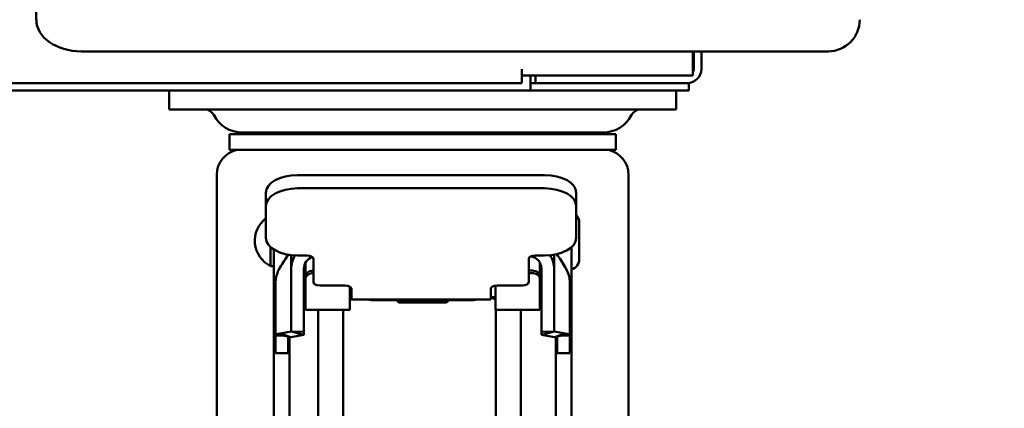
# Model space of a CAD drawing. Units: millimetres. Extents: x 65 to 5840, y 100 to 4100.
# Drawn here: x 2697 to 2852, y 1252 to 1314 of the extents above; entities that cross this region are included whole.
import ezdxf

# ---------------------------------------------------------------- set-up
doc = ezdxf.new("R2010")
doc.units = ezdxf.units.MM
doc.header["$LTSCALE"] = 20
doc.layers.add('Dimension (ISO)', color=7, linetype='Continuous', lineweight=25)
doc.layers.add('Visible (ISO)', color=7, linetype='Continuous', lineweight=50)
doc.styles.add('Note Text (ISO)', font='tahoma.ttf')
doc.dimstyles.new('Default (ISO)', dxfattribs={"dimscale": 20, "dimtxt": 2.5, "dimasz": 2.5, "dimexe": 1, "dimexo": 2, "dimgap": 0.762, "dimtad": 1, "dimtoh": 1, "dimdec": 1, "dimrnd": 1e-08, "dimzin": 0, "dimdsep": 46, "dimtxsty": 'Note Text (ISO)', "dimcen": 0.09, "dimdle": 10, "dimclrd": 256, "dimclre": 256, "dimclrt": 256, "dimadec": 1, "dimazin": 0, "dimtfac": 1.40208, "dimtmove": 0, "dimatfit": 3, "dimfxl": 1, "dimtolj": 1, "dimtzin": 0, "dimlwd": -1, "dimlwe": -1, "dimarcsym": 0})

# ---------------------------------------------------------------- blocks, each defined once
blk = doc.blocks.new('*D10')
at = {"layer": 'Defpoints', "color": 0, "transparency": 16777216}
for p in [(2781.97, 2574.42), (2759.76, 1147.14), (3094.27, 1147.14)]:
    blk.add_point(p, dxfattribs=at)
at = {"layer": 'Dimension (ISO)', "transparency": 16777216}
for p, q in [((2821.97, 2574.42), (3114.27, 2574.42)), ((3094.27, 2524.42), (3094.27, 1197.14)), ((2799.76, 1147.14), (3114.27, 1147.14))]:
    blk.add_line(p, q, dxfattribs=at)
for points in [[(3085.94, 2524.42), (3102.6, 2524.42), (3094.27, 2574.42)], [(3085.94, 1197.14), (3102.6, 1197.14), (3094.27, 1147.14)]]:
    blk.add_solid(points, dxfattribs=at)
at = {"layer": 'Dimension (ISO)', "transparency": 16777216, "insert": (3026.95, 1790.62), "char_height": 50, "attachment_point": 1, "rotation": 90, "style": 'Note Text (ISO)'}
blk.add_mtext('\\A1;1426', dxfattribs=at)

msp = doc.modelspace()

# ---------------------------------------------------------------- linework, layer by layer
at = {"layer": 'Visible (ISO)'}
for p, q in [((2699.27, 1313.84), (2699.27, 1328.84)), ((2706.35, 1308.84), (2726.35, 1308.84)), ((2726.35, 1308.84), (2809.27, 1308.84)), ((2802.93, 1308.84), (2802.93, 1305.04)), ((2803.07, 1308.84), (2803.07, 1306.04)), ((2804.27, 1306.04), (2804.27, 1308.84)), ((2824.27, 1308.84), (2809.27, 1308.84)), ((2775.93, 1306.04), (2775.93, 1306.05)), ((2775.93, 1306.05), (2775.94, 1306.05)), ((2775.93, 1303.84), (2775.93, 1306.04)), ((2775.94, 1306.05), (2775.94, 1305.04)), ((2802.93, 1305.04), (2775.94, 1305.04)), ((2777.27, 1305.04), (2777.27, 1304.84)), ((2777.27, 1302.64), (2777.27, 1304.84)), ((2778.07, 1305.04), (2778.07, 1303.84)), ((2261.27, 1302.64), (2777.27, 1302.64)), ((2775.93, 1303.84), (2262.62, 1303.84)), ((2720.27, 1299.64), (2720.27, 1302.64)), ((2777.27, 1303.84), (2777.28, 1303.84)), ((2777.28, 1302.64), (2777.27, 1302.64)), ((2778.07, 1303.84), (2777.28, 1303.84)), ((2777.28, 1303.84), (2777.28, 1302.64)), ((2777.28, 1302.64), (2797.27, 1302.64)), ((2783.07, 1303.84), (2778.07, 1303.84)), ((2783.07, 1303.84), (2802.07, 1303.84)), ((2802.27, 1302.64), (2797.27, 1302.64)), ((2800.27, 1299.64), (2800.27, 1302.64)), ((2802.07, 1303.84), (2802.27, 1303.84)), ((2802.27, 1302.64), (2802.27, 1303.84)), ((2720.27, 1299.64), (2728.27, 1299.64)), ((2792.27, 1299.64), (2728.27, 1299.64)), ((2792.27, 1299.64), (2800.27, 1299.64)), ((2729.77, 1295.77), (2790.77, 1295.77)), ((2729.77, 1295.77), (2729.77, 1293.27)), ((2731.77, 1296.03), (2788.77, 1296.03)), ((2790.77, 1295.77), (2790.77, 1293.27)), ((2729.77, 1293.27), (2790.77, 1293.27)), ((2727.77, 1289.36), (2727.77, 1244.81)), ((2779.52, 1289.29), (2740.52, 1289.29)), ((2792.77, 1289.36), (2792.77, 1244.81)), ((2779.52, 1287.22), (2740.52, 1287.22)), ((2735.52, 1286.5), (2735.52, 1284.42)), ((2784.52, 1286.5), (2784.52, 1284.42)), ((2735.52, 1279.4), (2735.52, 1284.42)), ((2784.52, 1284.42), (2784.52, 1279.4)), ((2784.99, 1276.08), (2784.99, 1281.8)), ((2736.27, 1277.93), (2736.27, 1274.94)), ((2783.77, 1207.6), (2783.77, 1277.93)), ((2783.78, 1274.39), (2783.78, 1277.94)), ((2736.77, 1277.56), (2736.77, 1207.6)), ((2739.52, 1276.67), (2739.52, 1274.51)), ((2742.02, 1276.61), (2740.52, 1276.61)), ((2779.52, 1276.61), (2778.02, 1276.61)), ((2781.02, 1274.51), (2781.02, 1276.74)), ((2736.27, 1274.94), (2736.77, 1274.94)), ((2741.77, 1273.24), (2741.77, 1275.46)), ((2743.02, 1272.42), (2743.02, 1276.05)), ((2777.02, 1276.05), (2777.02, 1272.42)), ((2778.77, 1273.24), (2778.77, 1275.46)), ((2739.52, 1274.51), (2739.52, 1267.87)), ((2741.52, 1274.51), (2741.52, 1267.87)), ((2741.77, 1272.84), (2741.77, 1273.24)), ((2742.77, 1274.21), (2743.02, 1274.21)), ((2742.77, 1273.8), (2743.02, 1273.8)), ((2777.77, 1274.21), (2777.02, 1274.21)), ((2777.77, 1273.8), (2777.02, 1273.8)), ((2778.77, 1273.24), (2778.77, 1272.84)), ((2779.02, 1267.87), (2779.02, 1274.51)), ((2781.02, 1267.87), (2781.02, 1274.51)), ((2737.02, 1272.11), (2737.02, 1263.98)), ((2737.02, 1272.1), (2737.02, 1272.11)), ((2741.77, 1272.84), (2741.77, 1269.47)), ((2748.02, 1271.87), (2744.02, 1271.87)), ((2748.77, 1269.47), (2748.77, 1271.68)), ((2771.77, 1269.47), (2771.77, 1271.85)), ((2776.02, 1271.87), (2772.02, 1271.87)), ((2778.77, 1272.84), (2778.77, 1269.47)), ((2783.52, 1263.98), (2783.52, 1272.11)), ((2748.77, 1270.03), (2749.02, 1270.03)), ((2749.02, 1270.17), (2749.02, 1271.31)), ((2749.02, 1270.17), (2749.02, 1269.66)), ((2771.02, 1271.31), (2771.02, 1270.17)), ((2771.02, 1269.66), (2771.02, 1270.17)), ((2771.02, 1270.03), (2771.77, 1270.03)), ((2741.77, 1268.01), (2741.77, 1269.47)), ((2748.77, 1269.47), (2748.77, 1268.01)), ((2771.02, 1269.66), (2749.02, 1269.66)), ((2768.34, 1269.56), (2752.21, 1269.56)), ((2756.27, 1269.56), (2756.27, 1269.4)), ((2756.87, 1269.17), (2763.67, 1269.17)), ((2764.27, 1269.56), (2764.27, 1269.4)), ((2771.77, 1269.47), (2771.77, 1268.01)), ((2778.77, 1268.01), (2778.77, 1269.47)), ((2783.52, 1268.42), (2783.52, 1263.98)), ((2739.52, 1265.41), (2739.52, 1267.87)), ((2741.52, 1265.41), (2741.52, 1267.87)), ((2741.77, 1268.01), (2748.77, 1268.01)), ((2743.76, 1152.59), (2743.76, 1268.01)), ((2747.72, 1147.7), (2747.72, 1268.01)), ((2778.77, 1268.01), (2771.77, 1268.01)), ((2771.8, 1147.7), (2771.8, 1268.01)), ((2775.76, 1152.59), (2775.76, 1268.01)), ((2779.02, 1267.87), (2779.02, 1265.41)), ((2781.02, 1267.87), (2781.02, 1265.41)), ((2739.52, 1265.41), (2739.52, 1264.62)), ((2741.52, 1265.41), (2741.52, 1264.55)), ((2779.02, 1264.55), (2779.02, 1265.41)), ((2781.02, 1264.62), (2781.02, 1265.41)), ((2737.02, 1263.98), (2737.02, 1261.17)), ((2737.02, 1263.98), (2738.07, 1263.98)), ((2737.78, 1264.29), (2739.52, 1264.62)), ((2737.78, 1264.29), (2739.48, 1263.7)), ((2739.02, 1263.83), (2739.02, 1261.17)), ((2739.27, 1207.6), (2739.27, 1263.76)), ((2739.48, 1263.7), (2741.52, 1264.08)), ((2739.52, 1264.62), (2741.52, 1264.08)), ((2739.52, 1264.62), (2741.52, 1264.55)), ((2741.52, 1264.08), (2741.52, 1264.55)), ((2781.02, 1264.62), (2779.02, 1264.55)), ((2781.02, 1264.62), (2779.02, 1264.08)), ((2779.02, 1264.55), (2779.02, 1264.08)), ((2781.07, 1263.7), (2779.02, 1264.08)), ((2782.76, 1264.29), (2781.02, 1264.62)), ((2782.76, 1264.29), (2781.07, 1263.7)), ((2781.27, 1263.76), (2781.27, 1207.6)), ((2781.52, 1263.83), (2781.52, 1261.17)), ((2783.52, 1263.98), (2782.48, 1263.98)), ((2783.52, 1263.98), (2783.52, 1261.17)), ((2737.02, 1261.16), (2737.02, 1261.17)), ((2737.02, 1261.16), (2739.02, 1261.16)), ((2739.02, 1261.16), (2739.02, 1261.17)), ((2781.52, 1261.16), (2781.52, 1261.17)), ((2781.52, 1261.16), (2783.52, 1261.16)), ((2783.52, 1261.16), (2783.52, 1261.17))]:
    msp.add_line(p, q, dxfattribs=at)
for centre, radius, start, end in [((2824.27, 1313.84), 5, 270, 0), ((2802.07, 1306.04), 2.2, 270, 0), ((2802.07, 1306.04), 1, 329.1574, 0), ((2725.95, 1298.14), 1.5, 26.3916, 90), ((2794.6, 1298.14), 1.5, 90, 153.6084), ((2731.77, 1301.03), 5, 206.3916, 270), ((2788.77, 1301.03), 5, 270, 333.6084), ((2737.83, 1293.14), 3, 105.6151, 118.548), ((2738.23, 1293.14), 3, 105.6151, 118.548), ((2740.27, 1293.14), 3, 105.6151, 118.548), ((2738.23, 1293.14), 3, 70.1814, 74.3849), ((2740.27, 1293.14), 3, 61.452, 74.3849), ((2741.93, 1293.14), 3, 105.6151, 106.132), ((2743.78, 1293.14), 3, 105.6151, 118.548), ((2741.93, 1293.14), 3, 72.0297, 74.3849), ((2743.78, 1293.14), 3, 61.452, 74.3849), ((2746.13, 1293.14), 3, 105.6151, 113.0055), ((2745.34, 1295.14), 1.5, 25.0558, 36.3595), ((2748.52, 1293.14), 3, 105.6151, 118.548), ((2748.52, 1293.14), 3, 61.452, 74.3849), ((2754.14, 1293.14), 3, 105.6151, 118.548), ((2754.14, 1293.14), 3, 61.452, 74.3849), ((2760.21, 1293.14), 3, 105.6151, 118.548), ((2760.21, 1293.14), 3, 61.452, 74.3849), ((2766.28, 1293.14), 3, 105.6151, 118.548), ((2766.28, 1293.14), 3, 61.452, 74.3849), ((2771.91, 1293.14), 3, 105.6151, 118.548), ((2771.91, 1293.14), 3, 61.452, 74.3849), ((2775.2, 1295.14), 1.5, 143.6405, 154.9442), ((2776.67, 1293.14), 3, 105.6151, 118.548), ((2774.53, 1293.14), 3, 69.0663, 74.3849), ((2776.67, 1293.14), 3, 61.452, 74.3849), ((2778.7, 1293.14), 3, 105.6151, 109.7233), ((2780.22, 1293.14), 3, 105.6151, 118.548), ((2780.22, 1293.14), 3, 61.452, 74.3849), ((2782.29, 1293.14), 3, 105.6151, 110.1784), ((2782.29, 1293.14), 3, 61.452, 74.3849), ((2782.73, 1293.14), 3, 61.452, 74.3849), ((2731.77, 1289.36), 4, 101.8189, 180), ((2788.77, 1289.36), 4, 0, 78.1811), ((2782.87, 1293.22), 5.56, 281.5693, 281.5696), ((2738.22, 1278.94), 4.45, 127.3543, 244.0108), ((2783.2, 1281.8), 1.79, 0, 42.447), ((2783.2, 1276.08), 1.79, 288.9256, 0)]:
    msp.add_arc(centre, radius, start, end, dxfattribs=at)
for centre, major_axis, ratio, start_param, end_param in [((2706.35, 1313.84), (-7.07, 0), 0.707107, 0, 1.570796), ((2740.52, 1286.5), (-5, 0), 0.558168, 4.712389, 6.283185), ((2779.52, 1286.5), (5, 0), 0.558168, 0, 1.570796), ((2740.52, 1284.42), (-5, 0), 0.558168, 4.712389, 6.283185), ((2779.52, 1284.42), (5, 0), 0.558168, 0, 1.570796), ((2740.52, 1279.4), (-5, 0), 0.558168, 0, 1.570796), ((2779.52, 1279.4), (5, 0), 0.558168, 4.712389, 6.283185), ((2743.52, 1274.51), (-4, 0), 0.984808, 5.717972, 6.283185), ((2743.52, 1274.51), (-2, 0), 0.984808, 5.054352, 6.283185), ((2742.02, 1276.05), (1, 0), 0.558168, 0, 1.570796), ((2778.02, 1276.05), (-1, 0), 0.558168, 4.712389, 6.283185), ((2777.02, 1274.51), (2, 0), 0.984808, 0, 1.416553), ((2777.02, 1274.51), (4, 0), 0.984808, 0, 0.575239), ((2742.77, 1273.24), (-1, 0), 0.963074, 4.712389, 6.283185), ((2742.77, 1272.84), (-1, 0), 0.963074, 4.712389, 6.283185), ((2777.77, 1273.24), (1, 0), 0.963074, 0, 1.570796), ((2777.77, 1272.84), (1, 0), 0.963074, 0, 1.570796), ((2744.02, 1272.42), (-1, 0), 0.558168, 0, 1.570796), ((2748.02, 1271.31), (1, 0), 0.558168, 0, 1.570796), ((2772.02, 1271.31), (-1, 0), 0.558168, 4.712389, 6.283185), ((2776.02, 1272.42), (1, 0), 0.558168, 4.712389, 6.283185), ((2750.27, 1269.56), (-1.5, 0), 0.269237, 5.6975, 6.283185), ((2752.21, 1269.7), (-0.5, 0), 0.269237, 0.310855, 1.570796), ((2756.87, 1269.4), (-0.6, 0), 0.370272, 0, 1.570796), ((2763.67, 1269.4), (0.6, 0), 0.370272, 4.712389, 6.283185), ((2768.34, 1269.7), (0.5, 0), 0.269237, 4.712389, 5.972331), ((2770.27, 1269.56), (1.5, 0), 0.269237, 0, 1.047198), ((2742.03, 1263.98), (-5, 0), 0.117611, 5.724737, 6.283185)]:
    msp.add_ellipse(centre, major_axis=major_axis, ratio=ratio, start_param=start_param, end_param=end_param, dxfattribs=at)
for points in [[(2737.78, 1274.76), (2738.2, 1275.42), (2738.61, 1276.08), (2739.02, 1276.74)], [(2781.47, 1276.83), (2781.9, 1276.14), (2782.33, 1275.45), (2782.76, 1274.76)], [(2737.78, 1274.76), (2737.78, 1274.76), (2737.78, 1274.76), (2737.78, 1274.76)], [(2782.76, 1274.76), (2782.76, 1274.76), (2782.76, 1274.76), (2782.76, 1274.76)], [(2739.48, 1263.7), (2739.46, 1263.7), (2739.43, 1263.71), (2739.41, 1263.72)], [(2781.14, 1263.72), (2781.11, 1263.71), (2781.09, 1263.7), (2781.07, 1263.7)]]:
    msp.add_open_spline(points, degree=3, dxfattribs=at)
for points, knots in [([(2737.02, 1272.11), (2737.02, 1272.31), (2737.04, 1272.51), (2737.09, 1272.91), (2737.12, 1273.11), (2737.29, 1273.81), (2737.51, 1274.31), (2737.78, 1274.76)], [0, 0, 0, 0, 0.0606742, 0.0606742, 0.1204627, 0.1204627, 0.2786261, 0.2786261, 0.2786261, 0.2786261]), ([(2782.76, 1274.76), (2783.05, 1274.3), (2783.26, 1273.79), (2783.45, 1273), (2783.49, 1272.74), (2783.52, 1272.4), (2783.52, 1272.33), (2783.52, 1272.21), (2783.52, 1272.16), (2783.52, 1272.11), (2783.52, 1272.11), (2783.52, 1272.11), (2783.52, 1272.11), (2783.52, 1272.11), (2783.52, 1272.11), (2783.52, 1272.11), (2783.52, 1272.11), (2783.52, 1272.11)], [0, 0, 0, 0, 0.1620353, 0.1620353, 0.2425192, 0.2425192, 0.2628452, 0.2628452, 0.2780885, 0.2780885, 0.2784457, 0.2784457, 0.2785082, 0.2785082, 0.2785394, 0.2785394, 0.278555, 0.278555, 0.278555, 0.278555]), ([(2739.41, 1263.72), (2739.17, 1263.79), (2738.94, 1263.85), (2738.55, 1263.93), (2738.39, 1263.96), (2738.17, 1263.98), (2738.1, 1263.98), (2738.07, 1263.98), (2738.07, 1263.98), (2738.07, 1263.98)], [0, 0, 0, 0, 0.0826103, 0.0826103, 0.1627154, 0.1627154, 0.2333478, 0.2333478, 0.2520131, 0.2520131, 0.2520131, 0.2520131]), ([(2782.48, 1263.98), (2782.48, 1263.98), (2782.48, 1263.98), (2782.48, 1263.98), (2782.48, 1263.98), (2782.46, 1263.98), (2782.44, 1263.98), (2782.36, 1263.98), (2782.27, 1263.97), (2782.04, 1263.94), (2781.89, 1263.91), (2781.55, 1263.84), (2781.35, 1263.79), (2781.14, 1263.72)], [0, 0, 0, 0, 0.0037959, 0.0037959, 0.0151879, 0.0151879, 0.0494772, 0.0494772, 0.1138122, 0.1138122, 0.1797139, 0.1797139, 0.252319, 0.252319, 0.252319, 0.252319]), ([(2783.52, 1263.98), (2783.52, 1264.04), (2783.46, 1264.09), (2783.33, 1264.14), (2783.21, 1264.2), (2783.02, 1264.25), (2782.76, 1264.29)], [0, 0, 0, 0, 0.5, 0.5, 0.5, 1, 1, 1, 1])]:
    msp.add_open_spline(points, degree=3, knots=knots, dxfattribs=at)

# ---------------------------------------------------------------- dimensions: what is measured, and where the dimension line sits
at = {"layer": 'Dimension (ISO)'}
dim = msp.add_linear_dim(base=(3094.27, 1147.14), p1=(2781.97, 2574.42), p2=(2759.76, 1147.14), angle=90, dimstyle='Default (ISO)', override={"dimgap": 0.762, "dimtoh": 0, "dimdec": 0, "dimlfac": 0.999102, "dimtol": 0, "dimlim": 0, "dimtp": 0, "dimtm": 0, "dimtdec": 2, "dimtofl": 0, "dimatfit": 1}, dxfattribs=at)
dim.commit()
dim.dimension.update_dxf_attribs({"geometry": '*D10', "text_midpoint": (3094.27, 1860.78), "dimtype": 160})

doc.saveas('drawing.dxf')
